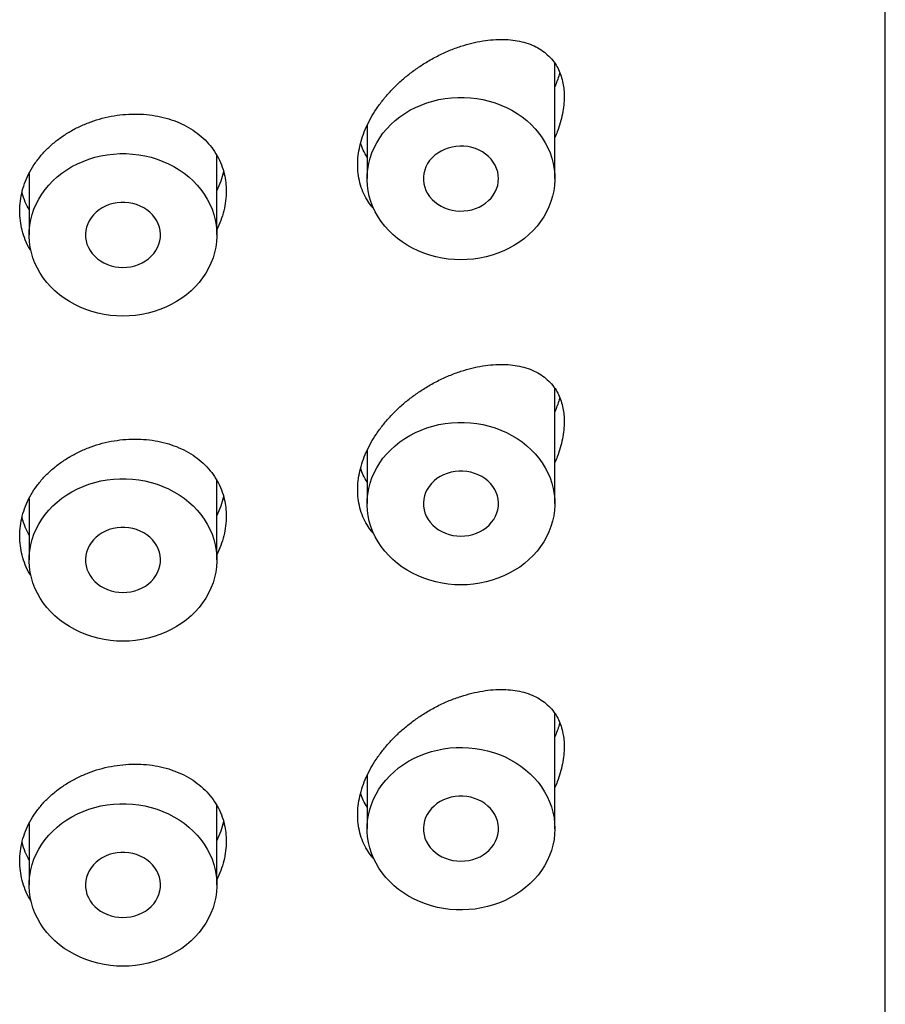
# Model space of a CAD drawing. Units: millimetres. Extents: x 8 to 1178, y 12 to 745.
# Drawn here: x 820 to 832, y 665 to 679 of the extents above; entities that cross this region are included whole.
import ezdxf

# ---------------------------------------------------------------- set-up
doc = ezdxf.new("R2010")
doc.units = ezdxf.units.MM

msp = doc.modelspace()

# ---------------------------------------------------------------- linework, layer by layer
at = {"color": 7, "linetype": 'Continuous', "lineweight": 30}
for p, q in [((831.5, 576.88), (831.5, 736.593)), ((827.1, 676.406), (827.1, 677.941)), ((824.6, 677.112), (824.6, 676.406)), ((822.6, 675.656), (822.6, 676.715)), ((820.1, 676.473), (820.1, 675.656)), ((827.1, 672.076), (827.1, 673.611)), ((824.6, 672.782), (824.6, 672.076)), ((822.6, 671.326), (822.6, 672.385)), ((820.1, 672.143), (820.1, 671.326)), ((827.1, 667.745), (827.1, 669.281)), ((824.6, 668.452), (824.6, 667.745)), ((822.6, 666.995), (822.6, 668.055)), ((820.1, 667.813), (820.1, 666.995))]:
    msp.add_line(p, q, dxfattribs=at)
at = {"color": 7, "linetype": 'Continuous', "lineweight": 30, "flags": 128}
for points in [[(825.85, 675.323), (825.766, 675.326), (825.682, 675.333), (825.598, 675.345), (825.516, 675.362), (825.436, 675.384), (825.357, 675.411), (825.281, 675.442), (825.207, 675.477), (825.136, 675.517), (825.068, 675.561), (825.004, 675.609), (824.944, 675.66), (824.888, 675.714), (824.836, 675.772), (824.789, 675.833), (824.747, 675.896), (824.71, 675.962), (824.678, 676.03), (824.651, 676.099), (824.63, 676.17), (824.614, 676.242), (824.604, 676.314), (824.6, 676.387), (824.602, 676.46), (824.609, 676.533), (824.622, 676.606), (824.64, 676.677), (824.664, 676.747), (824.693, 676.816), (824.728, 676.882), (824.768, 676.947), (824.812, 677.009), (824.862, 677.068), (824.915, 677.125), (824.974, 677.178), (825.036, 677.227), (825.102, 677.273), (825.171, 677.315), (825.243, 677.352), (825.319, 677.385), (825.396, 677.414), (825.476, 677.439), (825.557, 677.458), (825.64, 677.473), (825.724, 677.483), (825.808, 677.488), (825.892, 677.488), (825.977, 677.483), (826.06, 677.473), (826.143, 677.458), (826.224, 677.439), (826.304, 677.414), (826.382, 677.385), (826.457, 677.352), (826.529, 677.315), (826.598, 677.273), (826.664, 677.227), (826.726, 677.178), (826.785, 677.125), (826.839, 677.068), (826.888, 677.009), (826.933, 676.947), (826.972, 676.882), (827.007, 676.816), (827.036, 676.747), (827.06, 676.677), (827.079, 676.606), (827.091, 676.533), (827.098, 676.46), (827.1, 676.387), (827.096, 676.314), (827.086, 676.242), (827.07, 676.17), (827.049, 676.099), (827.022, 676.03), (826.99, 675.962), (826.953, 675.896), (826.911, 675.833), (826.864, 675.772), (826.812, 675.714), (826.756, 675.66), (826.696, 675.609), (826.632, 675.561), (826.564, 675.517), (826.493, 675.477), (826.419, 675.442), (826.343, 675.411), (826.264, 675.384), (826.184, 675.362), (826.102, 675.345), (826.018, 675.333), (825.934, 675.326), (825.85, 675.323)], [(826.35, 676.406), (826.347, 676.452), (826.339, 676.497), (826.325, 676.542), (826.305, 676.585), (826.281, 676.625), (826.251, 676.664), (826.217, 676.699), (826.179, 676.732), (826.137, 676.76), (826.092, 676.784), (826.044, 676.805), (825.994, 676.82), (825.943, 676.831), (825.89, 676.837), (825.837, 676.838), (825.784, 676.835), (825.731, 676.826), (825.68, 676.813), (825.631, 676.795), (825.585, 676.773), (825.541, 676.746), (825.501, 676.716), (825.465, 676.682), (825.433, 676.645), (825.406, 676.605), (825.384, 676.563), (825.368, 676.52), (825.356, 676.475), (825.351, 676.429), (825.351, 676.383), (825.356, 676.337), (825.368, 676.292), (825.384, 676.248), (825.406, 676.206), (825.433, 676.166), (825.465, 676.129), (825.501, 676.095), (825.541, 676.065), (825.585, 676.039), (825.631, 676.016), (825.68, 675.998), (825.731, 675.985), (825.784, 675.976), (825.837, 675.973), (825.89, 675.974), (825.943, 675.98), (825.994, 675.991), (826.044, 676.007), (826.092, 676.027), (826.137, 676.051), (826.179, 676.08), (826.217, 676.112), (826.251, 676.147), (826.281, 676.186), (826.305, 676.227), (826.325, 676.27), (826.339, 676.314), (826.347, 676.36), (826.35, 676.406)], [(821.35, 674.573), (821.266, 674.576), (821.182, 674.583), (821.098, 674.595), (821.016, 674.612), (820.936, 674.634), (820.857, 674.661), (820.781, 674.692), (820.707, 674.727), (820.636, 674.767), (820.568, 674.811), (820.504, 674.859), (820.444, 674.91), (820.388, 674.964), (820.336, 675.022), (820.289, 675.083), (820.247, 675.146), (820.21, 675.212), (820.178, 675.28), (820.151, 675.349), (820.13, 675.42), (820.114, 675.492), (820.104, 675.564), (820.1, 675.637), (820.102, 675.71), (820.109, 675.783), (820.122, 675.856), (820.14, 675.927), (820.164, 675.997), (820.193, 676.066), (820.228, 676.132), (820.268, 676.197), (820.312, 676.259), (820.362, 676.318), (820.415, 676.375), (820.474, 676.428), (820.536, 676.477), (820.602, 676.523), (820.671, 676.565), (820.743, 676.602), (820.819, 676.635), (820.896, 676.664), (820.976, 676.689), (821.057, 676.708), (821.14, 676.723), (821.224, 676.733), (821.308, 676.738), (821.392, 676.738), (821.477, 676.733), (821.56, 676.723), (821.643, 676.708), (821.724, 676.689), (821.804, 676.664), (821.882, 676.635), (821.957, 676.602), (822.029, 676.565), (822.098, 676.523), (822.164, 676.477), (822.226, 676.428), (822.285, 676.375), (822.339, 676.318), (822.388, 676.259), (822.433, 676.197), (822.472, 676.132), (822.507, 676.066), (822.536, 675.997), (822.56, 675.927), (822.579, 675.856), (822.591, 675.783), (822.598, 675.71), (822.6, 675.637), (822.596, 675.564), (822.586, 675.492), (822.57, 675.42), (822.549, 675.349), (822.522, 675.28), (822.49, 675.212), (822.453, 675.146), (822.411, 675.083), (822.364, 675.022), (822.312, 674.964), (822.256, 674.91), (822.196, 674.859), (822.132, 674.811), (822.064, 674.767), (821.993, 674.727), (821.919, 674.692), (821.843, 674.661), (821.764, 674.634), (821.684, 674.612), (821.602, 674.595), (821.518, 674.583), (821.434, 674.576), (821.35, 674.573)], [(821.35, 675.223), (821.403, 675.225), (821.456, 675.232), (821.507, 675.245), (821.557, 675.261), (821.604, 675.283), (821.648, 675.308), (821.689, 675.337), (821.726, 675.37), (821.759, 675.407), (821.787, 675.446), (821.811, 675.487), (821.829, 675.531), (821.841, 675.575), (821.848, 675.621), (821.85, 675.667), (821.846, 675.713), (821.836, 675.758), (821.82, 675.803), (821.8, 675.845), (821.774, 675.885), (821.743, 675.923), (821.708, 675.958), (821.669, 675.989), (821.626, 676.016), (821.581, 676.04), (821.532, 676.059), (821.482, 676.073), (821.43, 676.083), (821.377, 676.088), (821.323, 676.088), (821.271, 676.083), (821.218, 676.073), (821.168, 676.059), (821.119, 676.04), (821.074, 676.016), (821.031, 675.989), (820.992, 675.958), (820.957, 675.923), (820.926, 675.885), (820.9, 675.845), (820.88, 675.803), (820.864, 675.758), (820.854, 675.713), (820.85, 675.667), (820.852, 675.621), (820.859, 675.575), (820.871, 675.531), (820.889, 675.487), (820.913, 675.446), (820.941, 675.407), (820.974, 675.37), (821.011, 675.337), (821.052, 675.308), (821.096, 675.283), (821.143, 675.261), (821.193, 675.245), (821.244, 675.232), (821.297, 675.225), (821.35, 675.223)], [(825.85, 670.993), (825.766, 670.995), (825.682, 671.003), (825.598, 671.015), (825.516, 671.032), (825.436, 671.054), (825.357, 671.081), (825.281, 671.112), (825.207, 671.147), (825.136, 671.187), (825.068, 671.231), (825.004, 671.278), (824.944, 671.33), (824.888, 671.384), (824.836, 671.442), (824.789, 671.503), (824.747, 671.566), (824.71, 671.632), (824.678, 671.7), (824.651, 671.769), (824.63, 671.84), (824.614, 671.912), (824.604, 671.984), (824.6, 672.057), (824.602, 672.13), (824.609, 672.203), (824.622, 672.275), (824.64, 672.347), (824.664, 672.417), (824.693, 672.486), (824.728, 672.552), (824.768, 672.617), (824.812, 672.679), (824.862, 672.738), (824.915, 672.794), (824.974, 672.847), (825.036, 672.897), (825.102, 672.943), (825.171, 672.984), (825.243, 673.022), (825.319, 673.055), (825.396, 673.084), (825.476, 673.108), (825.557, 673.128), (825.64, 673.143), (825.724, 673.152), (825.808, 673.157), (825.892, 673.157), (825.977, 673.152), (826.06, 673.143), (826.143, 673.128), (826.224, 673.108), (826.304, 673.084), (826.382, 673.055), (826.457, 673.022), (826.529, 672.984), (826.598, 672.943), (826.664, 672.897), (826.726, 672.847), (826.785, 672.794), (826.839, 672.738), (826.888, 672.679), (826.933, 672.617), (826.972, 672.552), (827.007, 672.486), (827.036, 672.417), (827.06, 672.347), (827.079, 672.275), (827.091, 672.203), (827.098, 672.13), (827.1, 672.057), (827.096, 671.984), (827.086, 671.912), (827.07, 671.84), (827.049, 671.769), (827.022, 671.7), (826.99, 671.632), (826.953, 671.566), (826.911, 671.503), (826.864, 671.442), (826.812, 671.384), (826.756, 671.33), (826.696, 671.278), (826.632, 671.231), (826.564, 671.187), (826.493, 671.147), (826.419, 671.112), (826.343, 671.081), (826.264, 671.054), (826.184, 671.032), (826.102, 671.015), (826.018, 671.003), (825.934, 670.995), (825.85, 670.993)], [(825.85, 671.643), (825.903, 671.645), (825.956, 671.652), (826.007, 671.664), (826.057, 671.681), (826.104, 671.702), (826.148, 671.728), (826.189, 671.757), (826.226, 671.79), (826.259, 671.827), (826.287, 671.866), (826.311, 671.907), (826.329, 671.951), (826.341, 671.995), (826.348, 672.041), (826.35, 672.087), (826.346, 672.133), (826.336, 672.178), (826.32, 672.222), (826.3, 672.265), (826.274, 672.305), (826.243, 672.343), (826.208, 672.378), (826.169, 672.409), (826.126, 672.436), (826.081, 672.46), (826.032, 672.479), (825.982, 672.493), (825.93, 672.503), (825.877, 672.508), (825.823, 672.508), (825.771, 672.503), (825.718, 672.493), (825.668, 672.479), (825.619, 672.46), (825.574, 672.436), (825.531, 672.409), (825.492, 672.378), (825.457, 672.343), (825.426, 672.305), (825.4, 672.265), (825.38, 672.222), (825.364, 672.178), (825.354, 672.133), (825.35, 672.087), (825.352, 672.041), (825.359, 671.995), (825.371, 671.951), (825.389, 671.907), (825.413, 671.866), (825.441, 671.827), (825.474, 671.79), (825.511, 671.757), (825.552, 671.728), (825.596, 671.702), (825.643, 671.681), (825.693, 671.664), (825.744, 671.652), (825.797, 671.645), (825.85, 671.643)], [(821.35, 670.243), (821.266, 670.245), (821.182, 670.253), (821.098, 670.265), (821.016, 670.282), (820.936, 670.304), (820.857, 670.331), (820.781, 670.362), (820.707, 670.397), (820.636, 670.437), (820.568, 670.481), (820.504, 670.528), (820.444, 670.58), (820.388, 670.634), (820.336, 670.692), (820.289, 670.753), (820.247, 670.816), (820.21, 670.882), (820.178, 670.95), (820.151, 671.019), (820.13, 671.09), (820.114, 671.162), (820.104, 671.234), (820.1, 671.307), (820.102, 671.38), (820.109, 671.453), (820.122, 671.525), (820.14, 671.597), (820.164, 671.667), (820.193, 671.736), (820.228, 671.802), (820.268, 671.867), (820.312, 671.929), (820.362, 671.988), (820.415, 672.044), (820.474, 672.097), (820.536, 672.147), (820.602, 672.193), (820.671, 672.234), (820.743, 672.272), (820.819, 672.305), (820.896, 672.334), (820.976, 672.358), (821.057, 672.378), (821.14, 672.393), (821.224, 672.402), (821.308, 672.407), (821.392, 672.407), (821.477, 672.402), (821.56, 672.393), (821.643, 672.378), (821.724, 672.358), (821.804, 672.334), (821.882, 672.305), (821.957, 672.272), (822.029, 672.234), (822.098, 672.193), (822.164, 672.147), (822.226, 672.097), (822.285, 672.044), (822.339, 671.988), (822.388, 671.929), (822.433, 671.867), (822.472, 671.802), (822.507, 671.736), (822.536, 671.667), (822.56, 671.597), (822.579, 671.525), (822.591, 671.453), (822.598, 671.38), (822.6, 671.307), (822.596, 671.234), (822.586, 671.162), (822.57, 671.09), (822.549, 671.019), (822.522, 670.95), (822.49, 670.882), (822.453, 670.816), (822.411, 670.753), (822.364, 670.692), (822.312, 670.634), (822.256, 670.58), (822.196, 670.528), (822.132, 670.481), (822.064, 670.437), (821.993, 670.397), (821.919, 670.362), (821.843, 670.331), (821.764, 670.304), (821.684, 670.282), (821.602, 670.265), (821.518, 670.253), (821.434, 670.245), (821.35, 670.243)], [(821.35, 670.893), (821.403, 670.895), (821.456, 670.902), (821.507, 670.914), (821.557, 670.931), (821.604, 670.952), (821.648, 670.978), (821.689, 671.007), (821.726, 671.04), (821.759, 671.077), (821.787, 671.116), (821.811, 671.157), (821.829, 671.201), (821.841, 671.245), (821.848, 671.291), (821.85, 671.337), (821.846, 671.383), (821.836, 671.428), (821.82, 671.472), (821.8, 671.515), (821.774, 671.555), (821.743, 671.593), (821.708, 671.628), (821.669, 671.659), (821.626, 671.686), (821.581, 671.71), (821.532, 671.729), (821.482, 671.743), (821.43, 671.753), (821.377, 671.758), (821.323, 671.758), (821.271, 671.753), (821.218, 671.743), (821.168, 671.729), (821.119, 671.71), (821.074, 671.686), (821.031, 671.659), (820.992, 671.628), (820.957, 671.593), (820.926, 671.555), (820.9, 671.515), (820.88, 671.472), (820.864, 671.428), (820.854, 671.383), (820.85, 671.337), (820.852, 671.291), (820.859, 671.245), (820.871, 671.201), (820.889, 671.157), (820.913, 671.116), (820.941, 671.077), (820.974, 671.04), (821.011, 671.007), (821.052, 670.978), (821.096, 670.952), (821.143, 670.931), (821.193, 670.914), (821.244, 670.902), (821.297, 670.895), (821.35, 670.893)], [(827.1, 667.745), (827.097, 667.672), (827.089, 667.6), (827.074, 667.527), (827.055, 667.456), (827.029, 667.387), (826.999, 667.318), (826.963, 667.252), (826.922, 667.188), (826.876, 667.127), (826.825, 667.068), (826.77, 667.013), (826.711, 666.961), (826.648, 666.912), (826.581, 666.867), (826.511, 666.827), (826.438, 666.79), (826.362, 666.758), (826.284, 666.73), (826.204, 666.707), (826.122, 666.689), (826.039, 666.675), (825.955, 666.667), (825.871, 666.663), (825.787, 666.664), (825.703, 666.67), (825.619, 666.681), (825.537, 666.697), (825.456, 666.718), (825.377, 666.744), (825.3, 666.773), (825.225, 666.808), (825.153, 666.847), (825.085, 666.889), (825.02, 666.936), (824.959, 666.986), (824.902, 667.04), (824.849, 667.097), (824.801, 667.157), (824.757, 667.22), (824.719, 667.285), (824.685, 667.352), (824.657, 667.421), (824.635, 667.492), (824.618, 667.563), (824.606, 667.636), (824.601, 667.709), (824.601, 667.782), (824.606, 667.855), (824.618, 667.927), (824.635, 667.999), (824.657, 668.069), (824.685, 668.138), (824.719, 668.206), (824.757, 668.271), (824.801, 668.333), (824.849, 668.393), (824.902, 668.451), (824.959, 668.504), (825.02, 668.555), (825.085, 668.601), (825.153, 668.644), (825.225, 668.683), (825.3, 668.717), (825.377, 668.747), (825.456, 668.773), (825.537, 668.793), (825.619, 668.809), (825.703, 668.82), (825.787, 668.827), (825.871, 668.828), (825.955, 668.824), (826.039, 668.815), (826.122, 668.802), (826.204, 668.784), (826.284, 668.761), (826.362, 668.733), (826.438, 668.701), (826.511, 668.664), (826.581, 668.623), (826.648, 668.579), (826.711, 668.53), (826.77, 668.478), (826.825, 668.422), (826.876, 668.364), (826.922, 668.302), (826.963, 668.238), (826.999, 668.172), (827.029, 668.104), (827.055, 668.034), (827.074, 667.963), (827.089, 667.891), (827.097, 667.818), (827.1, 667.745)], [(825.85, 667.312), (825.903, 667.315), (825.956, 667.322), (826.007, 667.334), (826.057, 667.351), (826.104, 667.372), (826.148, 667.398), (826.189, 667.427), (826.226, 667.46), (826.259, 667.496), (826.287, 667.536), (826.311, 667.577), (826.329, 667.62), (826.341, 667.665), (826.348, 667.711), (826.35, 667.757), (826.346, 667.803), (826.336, 667.848), (826.32, 667.892), (826.3, 667.935), (826.274, 667.975), (826.243, 668.013), (826.208, 668.047), (826.169, 668.079), (826.126, 668.106), (826.081, 668.13), (826.032, 668.149), (825.982, 668.163), (825.93, 668.173), (825.877, 668.178), (825.823, 668.178), (825.771, 668.173), (825.718, 668.163), (825.668, 668.149), (825.619, 668.13), (825.574, 668.106), (825.531, 668.079), (825.492, 668.047), (825.457, 668.013), (825.426, 667.975), (825.4, 667.935), (825.38, 667.892), (825.364, 667.848), (825.354, 667.803), (825.35, 667.757), (825.352, 667.711), (825.359, 667.665), (825.371, 667.62), (825.389, 667.577), (825.413, 667.536), (825.441, 667.496), (825.474, 667.46), (825.511, 667.427), (825.552, 667.398), (825.596, 667.372), (825.643, 667.351), (825.693, 667.334), (825.744, 667.322), (825.797, 667.315), (825.85, 667.312)], [(821.35, 665.913), (821.266, 665.915), (821.182, 665.923), (821.098, 665.935), (821.016, 665.952), (820.936, 665.974), (820.857, 666.001), (820.781, 666.032), (820.707, 666.067), (820.636, 666.107), (820.568, 666.151), (820.504, 666.198), (820.444, 666.25), (820.388, 666.304), (820.336, 666.362), (820.289, 666.423), (820.247, 666.486), (820.21, 666.552), (820.178, 666.619), (820.151, 666.689), (820.13, 666.76), (820.114, 666.831), (820.104, 666.904), (820.1, 666.977), (820.102, 667.05), (820.109, 667.123), (820.122, 667.195), (820.14, 667.267), (820.164, 667.337), (820.193, 667.405), (820.228, 667.472), (820.268, 667.537), (820.312, 667.599), (820.362, 667.658), (820.415, 667.714), (820.474, 667.767), (820.536, 667.817), (820.602, 667.862), (820.671, 667.904), (820.743, 667.942), (820.819, 667.975), (820.896, 668.004), (820.976, 668.028), (821.057, 668.048), (821.14, 668.063), (821.224, 668.072), (821.308, 668.077), (821.392, 668.077), (821.477, 668.072), (821.56, 668.063), (821.643, 668.048), (821.724, 668.028), (821.804, 668.004), (821.882, 667.975), (821.957, 667.942), (822.029, 667.904), (822.098, 667.862), (822.164, 667.817), (822.226, 667.767), (822.285, 667.714), (822.339, 667.658), (822.388, 667.599), (822.433, 667.537), (822.472, 667.472), (822.507, 667.405), (822.536, 667.337), (822.56, 667.267), (822.579, 667.195), (822.591, 667.123), (822.598, 667.05), (822.6, 666.977), (822.596, 666.904), (822.586, 666.831), (822.57, 666.76), (822.549, 666.689), (822.522, 666.619), (822.49, 666.552), (822.453, 666.486), (822.411, 666.423), (822.364, 666.362), (822.312, 666.304), (822.256, 666.25), (822.196, 666.198), (822.132, 666.151), (822.064, 666.107), (821.993, 666.067), (821.919, 666.032), (821.843, 666.001), (821.764, 665.974), (821.684, 665.952), (821.602, 665.935), (821.518, 665.923), (821.434, 665.915), (821.35, 665.913)], [(821.35, 666.562), (821.403, 666.565), (821.456, 666.572), (821.507, 666.584), (821.557, 666.601), (821.604, 666.622), (821.648, 666.648), (821.689, 666.677), (821.726, 666.71), (821.759, 666.746), (821.787, 666.786), (821.811, 666.827), (821.829, 666.87), (821.841, 666.915), (821.848, 666.961), (821.85, 667.007), (821.846, 667.053), (821.836, 667.098), (821.82, 667.142), (821.8, 667.185), (821.774, 667.225), (821.743, 667.263), (821.708, 667.297), (821.669, 667.329), (821.626, 667.356), (821.581, 667.38), (821.532, 667.399), (821.482, 667.413), (821.43, 667.423), (821.377, 667.428), (821.323, 667.428), (821.271, 667.423), (821.218, 667.413), (821.168, 667.399), (821.119, 667.38), (821.074, 667.356), (821.031, 667.329), (820.992, 667.297), (820.957, 667.263), (820.926, 667.225), (820.9, 667.185), (820.88, 667.142), (820.864, 667.098), (820.854, 667.053), (820.85, 667.007), (820.852, 666.961), (820.859, 666.915), (820.871, 666.87), (820.889, 666.827), (820.913, 666.786), (820.941, 666.746), (820.974, 666.71), (821.011, 666.677), (821.052, 666.648), (821.096, 666.622), (821.143, 666.601), (821.193, 666.584), (821.244, 666.572), (821.297, 666.565), (821.35, 666.562)]]:
    msp.add_lwpolyline(points, dxfattribs=at)
at = {"color": 7, "linetype": 'Continuous', "lineweight": 30}
for points, knots in [([(824.691, 676.003), (824.68, 676.015), (824.645, 676.051), (824.595, 676.127), (824.542, 676.229), (824.502, 676.347), (824.48, 676.467), (824.473, 676.589), (824.48, 676.712), (824.502, 676.839), (824.538, 676.966), (824.588, 677.092), (824.65, 677.215), (824.723, 677.336), (824.809, 677.452), (824.904, 677.564), (825.011, 677.671), (825.128, 677.774), (825.254, 677.869), (825.391, 677.959), (825.538, 678.041), (825.694, 678.113), (825.847, 678.17), (825.996, 678.212), (826.14, 678.242), (826.28, 678.258), (826.414, 678.262), (826.541, 678.253), (826.66, 678.231), (826.772, 678.197), (826.873, 678.15), (826.962, 678.091), (827.039, 678.022), (827.102, 677.944), (827.15, 677.86), (827.185, 677.772), (827.209, 677.682), (827.223, 677.59), (827.224, 677.53), (827.225, 677.499)], [0, 0, 0, 0, 0.011748, 0.034993, 0.062667, 0.090442, 0.11811, 0.141961, 0.16755, 0.193225, 0.218818, 0.244366, 0.269994, 0.29555, 0.321939, 0.348404, 0.374805, 0.403668, 0.432611, 0.461488, 0.494846, 0.528297, 0.561671, 0.593201, 0.624854, 0.65651, 0.688043, 0.718342, 0.748767, 0.779168, 0.809436, 0.837219, 0.865068, 0.89282, 0.915757, 0.938756, 0.961675, 0.980838, 1, 1, 1, 1]), ([(827.166, 677.814), (827.164, 677.805), (827.154, 677.77), (827.133, 677.709), (827.111, 677.656), (827.1, 677.63)], [0, 0, 0, 0, 0.13764, 0.569945, 1, 1, 1, 1]), ([(827.225, 677.499), (827.224, 677.462), (827.221, 677.386), (827.203, 677.268), (827.174, 677.149), (827.139, 677.043), (827.111, 676.978), (827.1, 676.952)], [0, 0, 0, 0, 0.2140474, 0.4289375, 0.6431014, 0.8559678, 1, 1, 1, 1]), ([(820.127, 675.44), (820.121, 675.45), (820.089, 675.497), (820.048, 675.59), (820.005, 675.715), (819.981, 675.844), (819.972, 675.975), (819.981, 676.108), (820.007, 676.241), (820.049, 676.371), (820.108, 676.497), (820.183, 676.618), (820.272, 676.731), (820.374, 676.836), (820.489, 676.931), (820.614, 677.017), (820.748, 677.09), (820.889, 677.152), (821.038, 677.201), (821.192, 677.238), (821.35, 677.26), (821.508, 677.268), (821.664, 677.261), (821.815, 677.239), (821.96, 677.203), (822.097, 677.153), (822.225, 677.089), (822.342, 677.012), (822.445, 676.922), (822.534, 676.821), (822.607, 676.71), (822.663, 676.591), (822.7, 676.472), (822.721, 676.354), (822.724, 676.278), (822.725, 676.24)], [0, 0, 0, 0, 0.007873, 0.038698, 0.069424, 0.09951, 0.129595, 0.16031, 0.191123, 0.221838, 0.252553, 0.283366, 0.314082, 0.344787, 0.375589, 0.406295, 0.437046, 0.467894, 0.498647, 0.530708, 0.562769, 0.594886, 0.627107, 0.659226, 0.691335, 0.723544, 0.755651, 0.787889, 0.820233, 0.852465, 0.883952, 0.915545, 0.947026, 0.973513, 1, 1, 1, 1]), ([(824.6, 676.689), (824.582, 676.72), (824.547, 676.779), (824.526, 676.847), (824.516, 676.878)], [0, 0, 0, 0, 0.532552, 1, 1, 1, 1]), ([(822.69, 676.495), (822.679, 676.454), (822.656, 676.371), (822.619, 676.29), (822.6, 676.249)], [0, 0, 0, 0, 0.488734, 1, 1, 1, 1]), ([(820.1, 675.988), (820.083, 676.023), (820.045, 676.097), (820.016, 676.178), (820.007, 676.223), (820.007, 676.226)], [0, 0, 0, 0, 0.452354, 0.974035, 1, 1, 1, 1]), ([(822.725, 676.24), (822.723, 676.196), (822.72, 676.109), (822.695, 675.977), (822.656, 675.848), (822.618, 675.766), (822.6, 675.725)], [0, 0, 0, 0, 0.253308, 0.507452, 0.760786, 1, 1, 1, 1]), ([(824.691, 671.673), (824.68, 671.685), (824.645, 671.721), (824.595, 671.796), (824.542, 671.899), (824.502, 672.017), (824.48, 672.137), (824.473, 672.259), (824.48, 672.381), (824.502, 672.508), (824.538, 672.636), (824.588, 672.762), (824.65, 672.885), (824.723, 673.005), (824.809, 673.122), (824.904, 673.234), (825.011, 673.341), (825.128, 673.444), (825.254, 673.539), (825.391, 673.629), (825.538, 673.711), (825.694, 673.783), (825.847, 673.84), (825.996, 673.882), (826.14, 673.911), (826.28, 673.928), (826.414, 673.932), (826.541, 673.923), (826.66, 673.901), (826.772, 673.867), (826.873, 673.82), (826.962, 673.761), (827.039, 673.692), (827.102, 673.614), (827.15, 673.53), (827.185, 673.442), (827.209, 673.352), (827.223, 673.26), (827.224, 673.2), (827.225, 673.169)], [0, 0, 0, 0, 0.011748, 0.034993, 0.062667, 0.090442, 0.11811, 0.141961, 0.16755, 0.193225, 0.218818, 0.244366, 0.269994, 0.29555, 0.321939, 0.348404, 0.374805, 0.403668, 0.432611, 0.461488, 0.494846, 0.528297, 0.561671, 0.593201, 0.624854, 0.65651, 0.688043, 0.718342, 0.748767, 0.779168, 0.809436, 0.837219, 0.865068, 0.89282, 0.915757, 0.938756, 0.961675, 0.980838, 1, 1, 1, 1]), ([(827.166, 673.484), (827.164, 673.475), (827.154, 673.44), (827.133, 673.379), (827.111, 673.326), (827.1, 673.3)], [0, 0, 0, 0, 0.13764, 0.569945, 1, 1, 1, 1]), ([(827.225, 673.169), (827.224, 673.131), (827.221, 673.056), (827.203, 672.938), (827.174, 672.819), (827.139, 672.713), (827.111, 672.648), (827.1, 672.622)], [0, 0, 0, 0, 0.214047, 0.428938, 0.643101, 0.855968, 1, 1, 1, 1]), ([(820.127, 671.11), (820.121, 671.12), (820.089, 671.167), (820.048, 671.26), (820.005, 671.385), (819.981, 671.514), (819.972, 671.645), (819.981, 671.778), (820.007, 671.911), (820.049, 672.041), (820.108, 672.167), (820.183, 672.288), (820.272, 672.401), (820.374, 672.506), (820.489, 672.601), (820.614, 672.686), (820.748, 672.76), (820.889, 672.822), (821.038, 672.871), (821.192, 672.908), (821.35, 672.93), (821.508, 672.938), (821.664, 672.931), (821.815, 672.909), (821.96, 672.873), (822.097, 672.823), (822.225, 672.759), (822.342, 672.681), (822.445, 672.591), (822.534, 672.491), (822.607, 672.38), (822.663, 672.261), (822.7, 672.142), (822.721, 672.024), (822.724, 671.948), (822.725, 671.909)], [0, 0, 0, 0, 0.007873, 0.038698, 0.069424, 0.09951, 0.129595, 0.16031, 0.191123, 0.221838, 0.252553, 0.283366, 0.314082, 0.344787, 0.375589, 0.406295, 0.437046, 0.467894, 0.498647, 0.530708, 0.562769, 0.594886, 0.627107, 0.659226, 0.691335, 0.723544, 0.755651, 0.787889, 0.820233, 0.852465, 0.883952, 0.915545, 0.947026, 0.973513, 1, 1, 1, 1]), ([(824.6, 672.359), (824.582, 672.39), (824.547, 672.449), (824.526, 672.517), (824.516, 672.548)], [0, 0, 0, 0, 0.532552, 1, 1, 1, 1]), ([(822.69, 672.165), (822.679, 672.124), (822.656, 672.041), (822.619, 671.96), (822.6, 671.919)], [0, 0, 0, 0, 0.488734, 1, 1, 1, 1]), ([(820.1, 671.658), (820.083, 671.693), (820.045, 671.767), (820.016, 671.848), (820.007, 671.893), (820.007, 671.895)], [0, 0, 0, 0, 0.452354, 0.974035, 1, 1, 1, 1]), ([(822.725, 671.909), (822.723, 671.866), (822.72, 671.779), (822.695, 671.647), (822.656, 671.518), (822.618, 671.435), (822.6, 671.395)], [0, 0, 0, 0, 0.253308, 0.507452, 0.760786, 1, 1, 1, 1]), ([(824.695, 667.339), (824.682, 667.352), (824.646, 667.39), (824.595, 667.466), (824.542, 667.569), (824.502, 667.687), (824.48, 667.807), (824.473, 667.929), (824.48, 668.051), (824.502, 668.178), (824.538, 668.306), (824.588, 668.431), (824.65, 668.555), (824.723, 668.675), (824.809, 668.792), (824.904, 668.903), (825.011, 669.011), (825.128, 669.113), (825.254, 669.209), (825.391, 669.299), (825.538, 669.381), (825.694, 669.453), (825.847, 669.509), (825.996, 669.552), (826.14, 669.581), (826.28, 669.598), (826.414, 669.602), (826.541, 669.593), (826.66, 669.571), (826.772, 669.537), (826.873, 669.49), (826.962, 669.431), (827.039, 669.361), (827.102, 669.284), (827.15, 669.199), (827.185, 669.112), (827.209, 669.021), (827.223, 668.93), (827.224, 668.869), (827.225, 668.839)], [0, 0, 0, 0, 0.012921, 0.036138, 0.06378, 0.091522, 0.119157, 0.142979, 0.168538, 0.194183, 0.219745, 0.245263, 0.27086, 0.296386, 0.322744, 0.349177, 0.375547, 0.404376, 0.433284, 0.462127, 0.495445, 0.528857, 0.562191, 0.593683, 0.625299, 0.656917, 0.688413, 0.718677, 0.749065, 0.77943, 0.809662, 0.837412, 0.865228, 0.892947, 0.915857, 0.938829, 0.96172, 0.980861, 1, 1, 1, 1]), ([(827.166, 669.154), (827.164, 669.145), (827.154, 669.11), (827.133, 669.048), (827.111, 668.996), (827.1, 668.97)], [0, 0, 0, 0, 0.13764, 0.569945, 1, 1, 1, 1]), ([(827.225, 668.839), (827.224, 668.801), (827.221, 668.726), (827.203, 668.608), (827.174, 668.489), (827.139, 668.383), (827.111, 668.318), (827.1, 668.292)], [0, 0, 0, 0, 0.214047, 0.428938, 0.643101, 0.855968, 1, 1, 1, 1]), ([(820.127, 666.78), (820.121, 666.789), (820.089, 666.837), (820.048, 666.929), (820.005, 667.055), (819.981, 667.184), (819.972, 667.315), (819.981, 667.448), (820.007, 667.581), (820.049, 667.711), (820.108, 667.837), (820.183, 667.957), (820.272, 668.071), (820.374, 668.176), (820.489, 668.271), (820.614, 668.356), (820.748, 668.43), (820.889, 668.491), (821.038, 668.541), (821.192, 668.578), (821.35, 668.6), (821.508, 668.608), (821.664, 668.601), (821.815, 668.579), (821.96, 668.543), (822.097, 668.493), (822.225, 668.429), (822.342, 668.351), (822.445, 668.261), (822.534, 668.161), (822.607, 668.05), (822.663, 667.931), (822.7, 667.811), (822.721, 667.694), (822.724, 667.617), (822.725, 667.579)], [0, 0, 0, 0, 0.007873, 0.038698, 0.069424, 0.09951, 0.129595, 0.16031, 0.191123, 0.221838, 0.252553, 0.283366, 0.314082, 0.344787, 0.375589, 0.406295, 0.437046, 0.467894, 0.498647, 0.530708, 0.562769, 0.594886, 0.627107, 0.659226, 0.691335, 0.723544, 0.755651, 0.787889, 0.820233, 0.852465, 0.883952, 0.915545, 0.947026, 0.973513, 1, 1, 1, 1]), ([(824.6, 668.029), (824.582, 668.06), (824.547, 668.119), (824.526, 668.187), (824.516, 668.218)], [0, 0, 0, 0, 0.532552, 1, 1, 1, 1]), ([(822.69, 667.835), (822.679, 667.794), (822.656, 667.711), (822.619, 667.63), (822.6, 667.589)], [0, 0, 0, 0, 0.488734, 1, 1, 1, 1]), ([(820.1, 667.328), (820.083, 667.363), (820.045, 667.437), (820.016, 667.518), (820.007, 667.563), (820.007, 667.565)], [0, 0, 0, 0, 0.452354, 0.974035, 1, 1, 1, 1]), ([(822.725, 667.579), (822.723, 667.536), (822.72, 667.449), (822.695, 667.317), (822.656, 667.188), (822.618, 667.105), (822.6, 667.065)], [0, 0, 0, 0, 0.253308, 0.507452, 0.760786, 1, 1, 1, 1])]:
    msp.add_open_spline(points, degree=3, knots=knots, dxfattribs=at)

doc.saveas('drawing.dxf')
